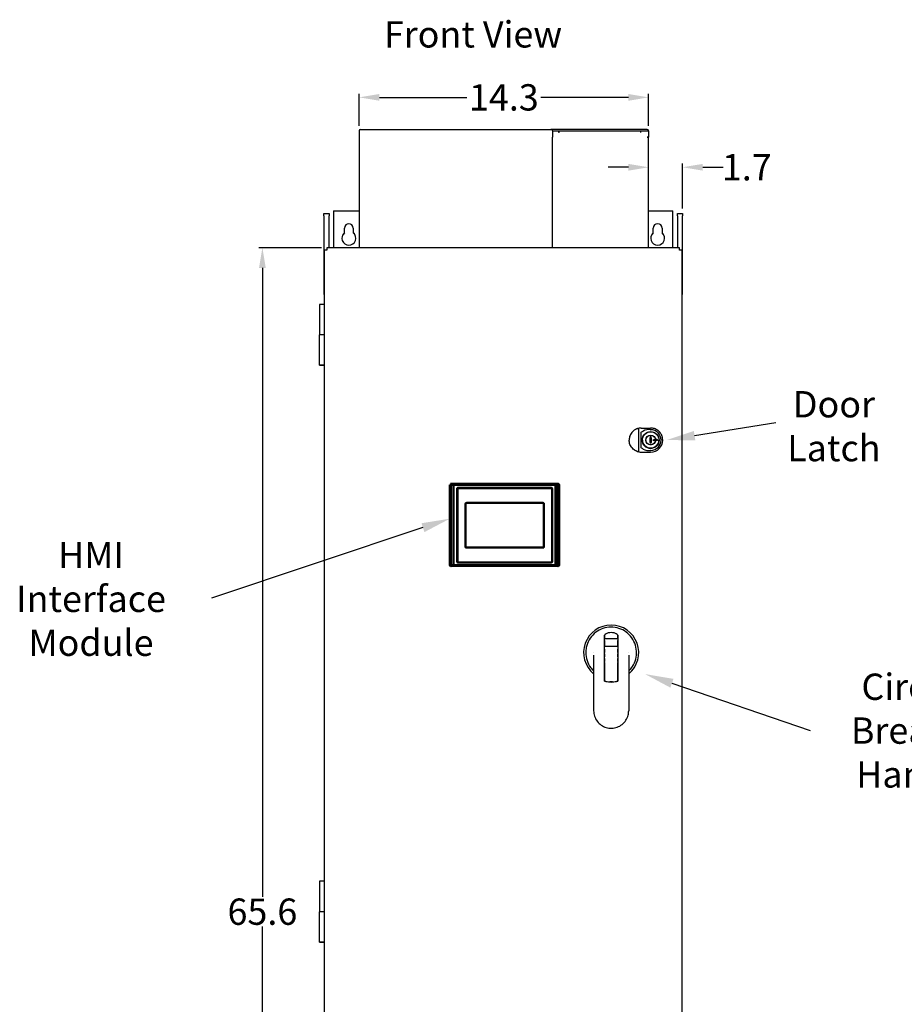
# Model space of a CAD drawing. Extents: x 0 to 161, y -3 to 99.
# Drawn here: x 1 to 45, y 46 to 95 of the extents above; entities that cross this region are included whole.
import ezdxf
from ezdxf import colors
from ezdxf.entities.mleader import LeaderData, LeaderLine
from ezdxf.math import Vec2, Vec3

# ---------------------------------------------------------------- set-up
doc = ezdxf.new("R2010")
doc.units = 0
doc.header["$LTSCALE"] = 1.3333
doc.header["$MEASUREMENT"] = 0
doc.layers.get('0').update_dxf_attribs({"linetype": 'CONTINUOUS'})
doc.layers.get('DEFPOINTS').update_dxf_attribs({"linetype": 'CONTINUOUS'})
for name, color, linetype in [('DIM', 3, 'CONTINUOUS'), ('DIMENSION', 7, 'CONTINUOUS'), ('NOTES', 7, 'CONTINUOUS')]:
    doc.layers.add(name, color=color, linetype=linetype)
doc.layers.add('Visible (ANSI)', color=7, linetype='CONTINUOUS', lineweight=50)
doc.dimstyles.new('Standard$0', dxfattribs={"dimtxt": 1.3, "dimasz": 1, "dimexe": 0.18, "dimexo": 0.25, "dimgap": 0.09, "dimtad": 0, "dimtih": 1, "dimtoh": 1, "dimdec": 4, "dimzin": 0, "dimdsep": 46, "dimtxsty": 'STANDARD', "dimcen": 0.09, "dimclrd": 7, "dimclre": 7, "dimclrt": 7, "dimadec": 0, "dimazin": 0, "dimtfac": 1, "dimtdec": 4, "dimtofl": 0, "dimtmove": 0, "dimatfit": 3, "dimfxl": 1, "dimtolj": 1, "dimtzin": 0, "dimlwd": -1, "dimlwe": -1, "dimarcsym": 0})

# ---------------------------------------------------------------- blocks, each defined once
blk = doc.blocks.new('*D5')
at = {"layer": 'DEFPOINTS', "color": 0, "transparency": 16777216}
for p in [(32.232, 90.939), (17.932, 89.28), (32.232, 89.28)]:
    blk.add_point(p, dxfattribs=at)
at = {"layer": 'DIM', "color": 7, "transparency": 16777216}
for p, q in [((17.932, 89.53), (17.932, 91.119)), ((32.232, 89.53), (32.232, 91.119)), ((18.932, 90.939), (23.258, 90.939)), ((31.232, 90.939), (26.905, 90.939))]:
    blk.add_line(p, q, dxfattribs=at)
for points in [[(18.932, 91.106), (18.932, 90.772), (17.932, 90.939)], [(31.232, 91.106), (31.232, 90.772), (32.232, 90.939)]]:
    blk.add_solid(points, dxfattribs=at)
at = {"layer": 'DIM', "color": 7, "transparency": 16777216, "insert": (25.082, 90.939), "char_height": 1.3, "attachment_point": 5}
blk.add_mtext('\\A1;14.3', dxfattribs=at)
blk = doc.blocks.new('*D6')
at = {"layer": 'DEFPOINTS', "color": 0, "transparency": 16777216}
for p in [(33.907, 87.486), (32.232, 85.33), (33.907, 85.205)]:
    blk.add_point(p, dxfattribs=at)
at = {"layer": 'DIM', "color": 7, "transparency": 16777216}
for p, q in [((32.232, 85.58), (32.232, 87.666)), ((33.907, 85.455), (33.907, 87.666)), ((31.232, 87.486), (30.232, 87.486)), ((34.907, 87.486), (35.907, 87.486))]:
    blk.add_line(p, q, dxfattribs=at)
for points in [[(31.232, 87.652), (31.232, 87.319), (32.232, 87.486)], [(34.907, 87.652), (34.907, 87.319), (33.907, 87.486)]]:
    blk.add_solid(points, dxfattribs=at)
at = {"layer": 'DIM', "color": 7, "transparency": 16777216, "insert": (37.08, 87.486), "char_height": 1.3, "attachment_point": 5}
blk.add_mtext('\\A1;1.7', dxfattribs=at)
blk = doc.blocks.new('*D24')
at = {"layer": 'DEFPOINTS', "color": 0, "transparency": 16777216}
for p in [(13.156, 83.51), (16.332, 83.51), (16.332, 17.909)]:
    blk.add_point(p, dxfattribs=at)
at = {"layer": 'DIM', "color": 7, "transparency": 16777216}
for p, q in [((16.082, 83.51), (12.976, 83.51)), ((13.156, 82.51), (13.156, 51.45)), ((13.156, 18.909), (13.156, 49.97)), ((16.082, 17.909), (12.976, 17.909))]:
    blk.add_line(p, q, dxfattribs=at)
for points in [[(12.989, 82.51), (13.323, 82.51), (13.156, 83.51)], [(12.989, 18.909), (13.323, 18.909), (13.156, 17.909)]]:
    blk.add_solid(points, dxfattribs=at)
at = {"layer": 'DIM', "color": 7, "transparency": 16777216, "insert": (13.156, 50.71), "char_height": 1.3, "attachment_point": 5}
blk.add_mtext('\\A1;65.6', dxfattribs=at)
blk = doc.blocks.new('32065')
at = {"layer": 'Visible (ANSI)'}
for p, q in [((-2.712, -1.971), (-2.712, 2.003)), ((-2.672, 2.042), (-2.673, 2.043)), ((-2.673, 2.043), (2.642, 2.043)), ((-2.659, -1.97), (-2.659, 2.001)), ((-2.659, 2.001), (-2.659, -1.97)), ((2.503, 2), (-2.534, 2)), ((-2.534, 2), (2.503, 2)), ((-2.534, -1.969), (-2.534, 2)), ((-2.534, 2), (-2.534, -1.969)), ((2.5, 2.04), (-2.532, 2.04)), ((-2.532, 2.04), (2.5, 2.04)), ((2.503, 2), (2.503, -1.969)), ((2.503, -1.969), (2.503, 2)), ((2.627, -1.97), (2.627, 2.001)), ((2.627, 2.001), (2.627, -1.97)), ((2.642, 2.043), (2.641, 2.042)), ((2.68, 2.003), (2.68, -1.971)), ((-2.357, 1.807), (-2.357, -1.791)), ((-2.357, -1.791), (-2.357, 1.807)), ((-2.357, 1.807), (-2.356, 1.807)), ((-2.356, -1.799), (-2.356, 1.818)), ((-2.356, 1.807), (-2.356, -1.791)), ((-2.341, -1.791), (-2.341, 1.791)), ((-2.341, 1.791), (-2.341, -1.791)), ((-2.339, 1.841), (2.323, 1.841)), ((2.301, 1.847), (-2.317, 1.847)), ((-2.317, 1.847), (-2.317, 1.847)), ((-2.317, 1.847), (2.301, 1.847)), ((2.301, 1.847), (-2.317, 1.847)), ((-2.301, 1.831), (2.301, 1.831)), ((2.301, 1.831), (-2.301, 1.831)), ((2.301, 1.847), (2.301, 1.847)), ((2.324, 1.84), (2.324, 1.823)), ((2.341, -1.791), (2.341, 1.807)), ((2.341, 1.807), (2.341, 1.807)), ((2.341, 1.807), (2.341, -1.791)), ((2.341, 1.791), (2.341, 1.807)), ((2.341, 1.791), (2.341, -1.791)), ((2.341, -1.791), (2.341, 1.791)), ((-1.935, 1.063), (-1.935, -1.063)), ((-1.935, -1.063), (-1.935, 1.063)), ((1.894, 1.104), (-1.894, 1.104)), ((-1.894, 1.104), (1.894, 1.104)), ((1.935, -1.063), (1.935, 1.063)), ((1.935, 1.063), (1.935, -1.063)), ((-1.894, -1.104), (1.894, -1.104)), ((1.894, -1.104), (-1.894, -1.104)), ((-2.356, -1.791), (-2.357, -1.791)), ((-2.357, -1.791), (-2.356, -1.791)), ((-2.356, -1.802), (-2.356, -1.802)), ((-2.353, -1.809), (-2.353, -1.809)), ((-2.336, -1.809), (-2.352, -1.809)), ((-2.317, -1.831), (-2.317, -1.832)), ((-2.317, -1.832), (-2.317, -1.831)), ((-2.317, -1.831), (-2.301, -1.831)), ((-2.317, -1.832), (2.301, -1.832)), ((2.301, -1.832), (-2.317, -1.832)), ((2.301, -1.831), (-2.301, -1.831)), ((-2.301, -1.831), (2.301, -1.831)), ((2.301, -1.832), (2.301, -1.831)), ((2.301, -1.831), (2.301, -1.831)), ((2.301, -1.832), (2.301, -1.832)), ((2.341, -1.791), (2.341, -1.791)), ((2.341, -1.791), (2.341, -1.791)), ((2.503, -1.969), (-2.534, -1.969)), ((-2.534, -1.969), (2.503, -1.969)), ((2.5, -2.008), (-2.532, -2.008))]:
    blk.add_line(p, q, dxfattribs=at)
for centre, radius, start, end in [((2.641, 2.003), 0.0394, 0.0174, 90.0001), ((-2.317, 1.807), 0.0402, 90, 180), ((2.301, 1.807), 0.0402, 0, 90), ((-2.317, -1.791), 0.0402, 180, 270), ((-2.317, -1.791), 0.0402, 180, 270), ((-2.317, -1.791), 0.0395, 180, 270), ((2.301, -1.791), 0.0402, 270, 0), ((2.301, -1.791), 0.0402, 270, 0), ((2.301, -1.791), 0.0395, 270, 0), ((-2.672, -1.971), 0.0394, 180.0177, 270.0001), ((2.641, -1.971), 0.0394, 270.0174, 359.9998)]:
    blk.add_arc(centre, radius, start, end, dxfattribs=at)
for centre, major_axis, ratio, start_param, end_param in [((-2.534, 2.042), (-0.138, 0), 0.017452, 0.017432, 0.794659), ((2.503, 2.042), (0.138, 0), 0.017452, 5.488837, 6.265751), ((2.503, 2.042), (0.138, 0), 0.017434, 5.488897, 6.265749), ((2.503, 2.003), (0.177, 0), 0.013532, 5.489108, 6.265744), ((-2.534, -1.971), (-0.177, 0), 0.013549, 5.48911, 6.265745), ((-2.534, -2.011), (-0.138, 0), 0.017432, 5.488698, 6.265749), ((2.503, -2.011), (0.138, 0), 0.01743, 0.017434, 0.794585), ((2.503, -1.971), (0.177, 0), 0.013526, 0.017439, 0.79408)]:
    blk.add_ellipse(centre, major_axis=major_axis, ratio=ratio, start_param=start_param, end_param=end_param, dxfattribs=at)
for points, knots in [([(-2.712, 2.003), (-2.711, 2.003), (-2.709, 2.002), (-2.706, 2.002), (-2.701, 2.002), (-2.694, 2.002), (-2.685, 2.002), (-2.678, 2.001), (-2.669, 2.001), (-2.659, 2.001)], [0.0000008, 0.0000008, 0.0000008, 0.0000008, 0.3132421, 0.3132421, 0.3132421, 0.6867659, 0.6867659, 0.6867659, 0.999993, 0.999993, 0.999993, 0.999993]), ([(-2.659, 2.001), (-2.658, 2.011), (-2.655, 2.022), (-2.65, 2.029), (-2.645, 2.036), (-2.638, 2.04), (-2.631, 2.041)], [-1, -1, -1, -1, -0.499459, -0.499459, -0.499459, 0, 0, 0, 0]), ([(-2.534, 2), (-2.541, 2), (-2.547, 2), (-2.553, 2), (-2.564, 2), (-2.574, 2.001), (-2.585, 2.001), (-2.595, 2.001), (-2.604, 2.001), (-2.614, 2.001), (-2.622, 2.001), (-2.63, 2.001), (-2.638, 2.001), (-2.645, 2.001), (-2.652, 2.001), (-2.659, 2.001)], [-1, -1, -1, -1, -0.864624, -0.864624, -0.864624, -0.628074, -0.628074, -0.628074, -0.401672, -0.401672, -0.401672, -0.197359, -0.197359, -0.197359, 0, 0, 0, 0]), ([(-2.631, 2.041), (-2.631, 2.041), (-2.631, 2.041), (-2.631, 2.041), (-2.626, 2.04), (-2.62, 2.04), (-2.615, 2.04), (-2.609, 2.04), (-2.603, 2.04), (-2.596, 2.04), (-2.588, 2.04), (-2.581, 2.04), (-2.573, 2.04), (-2.564, 2.04), (-2.555, 2.04), (-2.546, 2.04), (-2.541, 2.04), (-2.537, 2.04), (-2.532, 2.04)], [0, 0, 0, 0, 0.004794, 0.004794, 0.004794, 0.191921, 0.191921, 0.191921, 0.391734, 0.391734, 0.391734, 0.621461, 0.621461, 0.621461, 0.872206, 0.872206, 0.872206, 1, 1, 1, 1]), ([(-2.534, 2), (-2.534, 2.003), (-2.534, 2.005), (-2.534, 2.008), (-2.534, 2.013), (-2.534, 2.018), (-2.534, 2.022), (-2.534, 2.024), (-2.534, 2.026), (-2.534, 2.028), (-2.534, 2.03), (-2.533, 2.032), (-2.533, 2.033), (-2.533, 2.036), (-2.533, 2.038), (-2.532, 2.039), (-2.532, 2.039), (-2.532, 2.04), (-2.532, 2.04)], [0, 0, 0, 0, 0.118496, 0.118496, 0.118496, 0.372567, 0.372567, 0.372567, 0.499495, 0.499495, 0.499495, 0.626819, 0.626819, 0.626819, 0.881255, 0.881255, 0.881255, 1, 1, 1, 1]), ([(-2.532, 2.04), (-2.533, 2.04), (-2.533, 2.035), (-2.534, 2.028), (-2.534, 2.021), (-2.534, 2.011), (-2.534, 2)], [-1, -1, -1, -1, -0.49949, -0.49949, -0.49949, 0, 0, 0, 0]), ([(2.5, 2.04), (2.503, 2.04), (2.506, 2.04), (2.509, 2.04), (2.515, 2.04), (2.52, 2.04), (2.526, 2.04), (2.532, 2.04), (2.537, 2.04), (2.542, 2.04), (2.546, 2.04), (2.551, 2.04), (2.555, 2.04), (2.559, 2.04), (2.563, 2.04), (2.567, 2.04), (2.57, 2.04), (2.574, 2.04), (2.577, 2.04), (2.58, 2.04), (2.583, 2.04), (2.585, 2.04), (2.588, 2.04), (2.59, 2.04), (2.593, 2.04), (2.595, 2.04), (2.597, 2.041), (2.599, 2.041), (2.599, 2.041), (2.599, 2.041), (2.599, 2.041)], [0, 0, 0, 0, 0.076665, 0.076665, 0.076665, 0.239595, 0.239595, 0.239595, 0.384799, 0.384799, 0.384799, 0.515114, 0.515114, 0.515114, 0.632238, 0.632238, 0.632238, 0.737252, 0.737252, 0.737252, 0.831552, 0.831552, 0.831552, 0.915871, 0.915871, 0.915871, 0.994829, 0.994829, 0.994829, 1, 1, 1, 1]), ([(2.503, 2), (2.503, 2.011), (2.503, 2.021), (2.502, 2.028), (2.502, 2.035), (2.501, 2.04), (2.5, 2.04)], [-1, -1, -1, -1, -0.500888, -0.500888, -0.500888, 0, 0, 0, 0]), ([(2.5, 2.04), (2.501, 2.04), (2.501, 2.039), (2.501, 2.039), (2.501, 2.038), (2.501, 2.038), (2.501, 2.037), (2.502, 2.036), (2.502, 2.034), (2.502, 2.033), (2.502, 2.032), (2.502, 2.03), (2.502, 2.028), (2.502, 2.026), (2.502, 2.024), (2.502, 2.022), (2.503, 2.018), (2.503, 2.013), (2.503, 2.008), (2.503, 2.005), (2.503, 2.003), (2.503, 2)], [0, 0, 0, 0, 0.118747, 0.118747, 0.118747, 0.250716, 0.250716, 0.250716, 0.373178, 0.373178, 0.373178, 0.500889, 0.500889, 0.500889, 0.627425, 0.627425, 0.627425, 0.8815, 0.8815, 0.8815, 1, 1, 1, 1]), ([(2.627, 2.001), (2.624, 2.001), (2.622, 2.001), (2.619, 2.001), (2.616, 2.001), (2.612, 2.001), (2.609, 2.001), (2.605, 2.001), (2.602, 2.001), (2.598, 2.001), (2.594, 2.001), (2.589, 2.001), (2.585, 2.001), (2.58, 2.001), (2.575, 2.001), (2.57, 2.001), (2.565, 2.001), (2.559, 2.001), (2.554, 2.001), (2.548, 2.001), (2.542, 2.001), (2.536, 2), (2.529, 2), (2.522, 2), (2.515, 2), (2.511, 2), (2.507, 2), (2.503, 2)], [-1, -1, -1, -1, -0.915989, -0.915989, -0.915989, -0.827394, -0.827394, -0.827394, -0.72971, -0.72971, -0.72971, -0.622701, -0.622701, -0.622701, -0.505588, -0.505588, -0.505588, -0.378096, -0.378096, -0.378096, -0.239549, -0.239549, -0.239549, -0.088506, -0.088506, -0.088506, 0, 0, 0, 0]), ([(2.627, 2.001), (2.627, 2.011), (2.624, 2.022), (2.619, 2.029), (2.613, 2.036), (2.606, 2.04), (2.599, 2.041)], [0, 0, 0, 0, 0.501046, 0.501046, 0.501046, 1, 1, 1, 1]), ([(2.599, 2.041), (2.606, 2.04), (2.613, 2.036), (2.619, 2.029), (2.624, 2.022), (2.627, 2.011), (2.627, 2.001)], [-1, -1, -1, -1, -0.501049, -0.501049, -0.501049, 0, 0, 0, 0]), ([(2.627, 2.001), (2.637, 2.001), (2.646, 2.001), (2.654, 2.002), (2.662, 2.002), (2.669, 2.002), (2.673, 2.002), (2.674, 2.002), (2.674, 2.002), (2.674, 2.002), (2.678, 2.002), (2.68, 2.003), (2.68, 2.003)], [-0.999993, -0.999993, -0.999993, -0.999993, -0.686766, -0.686766, -0.686766, -0.3335092, -0.3335092, -0.3335092, -0.3132423, -0.3132423, -0.3132423, -0.0000002, -0.0000002, -0.0000002, -0.0000002]), ([(-2.341, 1.791), (-2.341, 1.802), (-2.336, 1.812), (-2.329, 1.819), (-2.325, 1.823), (-2.321, 1.826), (-2.316, 1.828), (-2.311, 1.83), (-2.306, 1.831), (-2.301, 1.831)], [-1, -1, -1, -1, -0.50026, -0.50026, -0.50026, -0.250551, -0.250551, -0.250551, 0, 0, 0, 0]), ([(2.301, 1.831), (2.311, 1.831), (2.322, 1.826), (2.329, 1.819), (2.336, 1.812), (2.341, 1.802), (2.341, 1.791)], [-1, -1, -1, -1, -0.500195, -0.500195, -0.500195, 0, 0, 0, 0]), ([(-1.894, 1.104), (-1.903, 1.104), (-1.911, 1.101), (-1.918, 1.096), (-1.922, 1.094), (-1.925, 1.091), (-1.927, 1.087), (-1.932, 1.08), (-1.935, 1.072), (-1.935, 1.063)], [-1, -1, -1, -1, -0.599688, -0.599688, -0.599688, -0.400775, -0.400775, -0.400775, 0, 0, 0, 0]), ([(-1.935, 1.063), (-1.935, 1.074), (-1.926, 1.096), (-1.904, 1.104), (-1.894, 1.104)], [0, 0, 0, 0, 0.499637, 1, 1, 1, 1]), ([(1.935, 1.063), (1.935, 1.072), (1.932, 1.08), (1.927, 1.087), (1.925, 1.091), (1.922, 1.094), (1.918, 1.096), (1.911, 1.101), (1.903, 1.104), (1.894, 1.104)], [-1, -1, -1, -1, -0.599688, -0.599688, -0.599688, -0.400775, -0.400775, -0.400775, 0, 0, 0, 0]), ([(-1.935, -1.063), (-1.935, -1.072), (-1.932, -1.08), (-1.927, -1.087), (-1.925, -1.091), (-1.922, -1.094), (-1.918, -1.096), (-1.911, -1.101), (-1.903, -1.104), (-1.894, -1.104)], [-1, -1, -1, -1, -0.599688, -0.599688, -0.599688, -0.400775, -0.400775, -0.400775, 0, 0, 0, 0]), ([(-1.894, -1.104), (-1.904, -1.104), (-1.926, -1.096), (-1.935, -1.074), (-1.935, -1.063)], [0, 0, 0, 0, 0.499637, 1, 1, 1, 1]), ([(1.894, -1.104), (1.903, -1.104), (1.911, -1.101), (1.918, -1.096), (1.922, -1.094), (1.925, -1.091), (1.927, -1.087), (1.932, -1.08), (1.935, -1.072), (1.935, -1.063)], [-1, -1, -1, -1, -0.599688, -0.599688, -0.599688, -0.400775, -0.400775, -0.400775, 0, 0, 0, 0]), ([(1.935, -1.063), (1.935, -1.074), (1.926, -1.096), (1.904, -1.104), (1.894, -1.104)], [0, 0, 0, 0, 0.499637, 1, 1, 1, 1]), ([(-2.301, -1.831), (-2.311, -1.831), (-2.322, -1.826), (-2.329, -1.819), (-2.333, -1.816), (-2.335, -1.811), (-2.337, -1.806), (-2.339, -1.802), (-2.341, -1.796), (-2.341, -1.791)], [-1, -1, -1, -1, -0.500227, -0.500227, -0.500227, -0.250535, -0.250535, -0.250535, 0, 0, 0, 0]), ([(2.341, -1.791), (2.341, -1.802), (2.336, -1.812), (2.329, -1.819), (2.322, -1.826), (2.311, -1.831), (2.301, -1.831)], [-1, -1, -1, -1, -0.500227, -0.500227, -0.500227, 0, 0, 0, 0]), ([(-2.659, -1.97), (-2.669, -1.97), (-2.678, -1.97), (-2.685, -1.97), (-2.686, -1.97), (-2.686, -1.97), (-2.687, -1.97), (-2.695, -1.97), (-2.701, -1.971), (-2.706, -1.971), (-2.709, -1.971), (-2.711, -1.971), (-2.712, -1.971)], [-0.9999931, -0.9999931, -0.9999931, -0.9999931, -0.686766, -0.686766, -0.686766, -0.6668882, -0.6668882, -0.6668882, -0.3132423, -0.3132423, -0.3132423, -0.0000002, -0.0000002, -0.0000002, -0.0000002]), ([(-2.534, -1.969), (-2.551, -1.969), (-2.568, -1.969), (-2.585, -1.969), (-2.612, -1.969), (-2.638, -1.969), (-2.659, -1.97)], [0, 0, 0, 0, 0.373523, 0.373523, 0.373523, 1, 1, 1, 1]), ([(-2.659, -1.97), (-2.655, -1.97), (-2.651, -1.97), (-2.648, -1.97), (-2.644, -1.97), (-2.639, -1.969), (-2.635, -1.969), (-2.63, -1.969), (-2.625, -1.969), (-2.62, -1.969), (-2.614, -1.969), (-2.608, -1.969), (-2.602, -1.969), (-2.595, -1.969), (-2.588, -1.969), (-2.581, -1.969), (-2.573, -1.969), (-2.565, -1.969), (-2.558, -1.969), (-2.55, -1.969), (-2.542, -1.969), (-2.534, -1.969)], [-1, -1, -1, -1, -0.892636, -0.892636, -0.892636, -0.775884, -0.775884, -0.775884, -0.647116, -0.647116, -0.647116, -0.504032, -0.504032, -0.504032, -0.345026, -0.345026, -0.345026, -0.169342, -0.169342, -0.169342, 0, 0, 0, 0]), ([(-2.659, -1.97), (-2.658, -1.98), (-2.655, -1.99), (-2.65, -1.997), (-2.645, -2.005), (-2.638, -2.009), (-2.631, -2.009)], [0, 0, 0, 0, 0.500143, 0.500143, 0.500143, 1, 1, 1, 1]), ([(-2.631, -2.009), (-2.638, -2.009), (-2.645, -2.005), (-2.65, -1.997), (-2.655, -1.99), (-2.658, -1.98), (-2.659, -1.97)], [-1, -1, -1, -1, -0.500142, -0.500142, -0.500142, 0, 0, 0, 0]), ([(-2.532, -2.008), (-2.538, -2.008), (-2.544, -2.008), (-2.55, -2.008), (-2.556, -2.008), (-2.563, -2.008), (-2.57, -2.008), (-2.575, -2.008), (-2.581, -2.008), (-2.587, -2.009), (-2.591, -2.009), (-2.596, -2.009), (-2.601, -2.009), (-2.605, -2.009), (-2.609, -2.009), (-2.613, -2.009), (-2.616, -2.009), (-2.619, -2.009), (-2.622, -2.009), (-2.625, -2.009), (-2.628, -2.009), (-2.631, -2.009), (-2.631, -2.009), (-2.631, -2.009), (-2.631, -2.009)], [-1, -1, -1, -1, -0.835576, -0.835576, -0.835576, -0.649647, -0.649647, -0.649647, -0.486662, -0.486662, -0.486662, -0.343898, -0.343898, -0.343898, -0.218304, -0.218304, -0.218304, -0.1066, -0.1066, -0.1066, -0.00556, -0.00556, -0.00556, 0, 0, 0, 0]), ([(-2.534, -1.969), (-2.534, -1.979), (-2.534, -1.989), (-2.534, -1.996), (-2.533, -2.004), (-2.533, -2.008), (-2.532, -2.008)], [-1, -1, -1, -1, -0.50092, -0.50092, -0.50092, 0, 0, 0, 0]), ([(-2.532, -2.008), (-2.532, -2.008), (-2.532, -2.008), (-2.532, -2.008), (-2.533, -2.007), (-2.533, -2.006), (-2.533, -2.005), (-2.533, -2.004), (-2.533, -2.003), (-2.533, -2.001), (-2.533, -2), (-2.534, -1.998), (-2.534, -1.996), (-2.534, -1.995), (-2.534, -1.993), (-2.534, -1.99), (-2.534, -1.986), (-2.534, -1.981), (-2.534, -1.976), (-2.534, -1.974), (-2.534, -1.971), (-2.534, -1.969)], [0, 0, 0, 0, 0.118746, 0.118746, 0.118746, 0.25073, 0.25073, 0.25073, 0.373177, 0.373177, 0.373177, 0.500921, 0.500921, 0.500921, 0.627424, 0.627424, 0.627424, 0.881499, 0.881499, 0.881499, 1, 1, 1, 1]), ([(2.503, -1.969), (2.503, -1.971), (2.503, -1.974), (2.503, -1.976), (2.503, -1.981), (2.503, -1.986), (2.502, -1.99), (2.502, -1.993), (2.502, -1.995), (2.502, -1.997), (2.502, -1.998), (2.502, -2), (2.502, -2.001), (2.502, -2.004), (2.501, -2.006), (2.501, -2.008), (2.501, -2.008), (2.501, -2.008), (2.5, -2.008)], [0, 0, 0, 0, 0.118497, 0.118497, 0.118497, 0.372568, 0.372568, 0.372568, 0.499512, 0.499512, 0.499512, 0.626816, 0.626816, 0.626816, 0.88125, 0.88125, 0.88125, 1, 1, 1, 1]), ([(2.5, -2.008), (2.501, -2.008), (2.502, -2.004), (2.502, -1.997), (2.503, -1.989), (2.503, -1.979), (2.503, -1.969)], [-1, -1, -1, -1, -0.499513, -0.499513, -0.499513, 0, 0, 0, 0]), ([(2.599, -2.009), (2.599, -2.009), (2.599, -2.009), (2.599, -2.009), (2.594, -2.009), (2.588, -2.009), (2.582, -2.009), (2.576, -2.009), (2.569, -2.009), (2.562, -2.009), (2.553, -2.009), (2.545, -2.008), (2.536, -2.008), (2.525, -2.008), (2.515, -2.008), (2.505, -2.008), (2.503, -2.008), (2.502, -2.008), (2.5, -2.008)], [-1, -1, -1, -1, -0.995194, -0.995194, -0.995194, -0.795522, -0.795522, -0.795522, -0.579235, -0.579235, -0.579235, -0.327396, -0.327396, -0.327396, -0.038503, -0.038503, -0.038503, 0, 0, 0, 0]), ([(2.503, -1.969), (2.505, -1.969), (2.508, -1.969), (2.51, -1.969), (2.523, -1.969), (2.535, -1.969), (2.547, -1.969), (2.557, -1.969), (2.568, -1.969), (2.578, -1.969), (2.588, -1.969), (2.597, -1.969), (2.605, -1.969), (2.613, -1.97), (2.62, -1.97), (2.627, -1.97)], [-1, -1, -1, -1, -0.946214, -0.946214, -0.946214, -0.677229, -0.677229, -0.677229, -0.430791, -0.430791, -0.430791, -0.210393, -0.210393, -0.210393, 0, 0, 0, 0]), ([(2.627, -1.97), (2.617, -1.97), (2.607, -1.969), (2.595, -1.969), (2.582, -1.969), (2.568, -1.969), (2.553, -1.969), (2.537, -1.969), (2.52, -1.969), (2.503, -1.969)], [0, 0, 0, 0, 0.2956328, 0.2956328, 0.2956328, 0.6260341, 0.6260341, 0.6260341, 0.9999991, 0.9999991, 0.9999991, 0.9999991]), ([(2.627, -1.97), (2.627, -1.98), (2.624, -1.99), (2.619, -1.997), (2.613, -2.005), (2.606, -2.009), (2.599, -2.009)], [-1, -1, -1, -1, -0.499457, -0.499457, -0.499457, 0, 0, 0, 0]), ([(2.599, -2.009), (2.606, -2.009), (2.613, -2.005), (2.619, -1.997), (2.624, -1.99), (2.627, -1.98), (2.627, -1.97)], [0, 0, 0, 0, 0.499461, 0.499461, 0.499461, 1, 1, 1, 1]), ([(2.68, -1.971), (2.68, -1.971), (2.678, -1.971), (2.674, -1.971), (2.67, -1.971), (2.663, -1.97), (2.654, -1.97), (2.646, -1.97), (2.637, -1.97), (2.627, -1.97)], [0.0000008, 0.0000008, 0.0000008, 0.0000008, 0.3132422, 0.3132422, 0.3132422, 0.6867659, 0.6867659, 0.6867659, 0.999993, 0.999993, 0.999993, 0.999993])]:
    blk.add_open_spline(points, degree=3, knots=knots, dxfattribs=at)
for points in [[(-2.659, 2.001), (-2.626, 2.001), (-2.579, 2), (-2.534, 2)], [(-2.532, 2.04), (-2.568, 2.04), (-2.605, 2.04), (-2.631, 2.041)], [(2.599, 2.041), (2.574, 2.04), (2.536, 2.04), (2.5, 2.04)], [(2.503, 2), (2.548, 2), (2.594, 2.001), (2.627, 2.001)]]:
    blk.add_open_spline(points, degree=3, dxfattribs=at)

msp = doc.modelspace()

# ---------------------------------------------------------------- linework, layer by layer
for p, q in [((17.932, 89.284), (17.932, 89.246)), ((17.932, 89.246), (17.932, 88.979)), ((18.007, 89.359), (27.407, 89.359)), ((32.157, 89.357), (27.422, 89.357)), ((27.482, 89.284), (27.482, 89.246)), ((27.482, 89.246), (27.482, 88.979)), ((27.519, 89.282), (32.232, 89.282)), ((27.519, 89.282), (27.804, 89.282)), ((27.804, 89.207), (27.804, 89.282)), ((27.807, 89.207), (27.804, 89.207)), ((27.807, 89.207), (27.807, 89.282)), ((27.807, 89.282), (31.832, 89.282)), ((31.832, 89.282), (31.832, 89.207)), ((31.835, 89.207), (31.832, 89.207)), ((31.835, 89.282), (32.232, 89.282)), ((31.835, 89.282), (31.835, 89.207)), ((32.232, 89.282), (32.232, 88.98)), ((17.932, 88.979), (17.932, 83.51)), ((27.482, 83.51), (27.482, 88.979)), ((32.232, 88.98), (32.157, 88.98)), ((32.157, 88.977), (32.157, 88.98)), ((32.157, 88.98), (32.232, 88.98)), ((32.232, 88.98), (32.232, 88.98)), ((32.232, 83.51), (32.232, 88.977)), ((16.197, 85.083), (16.197, 85.208)), ((16.197, 85.208), (16.447, 85.208)), ((16.447, 85.208), (16.447, 85.083)), ((16.672, 85.33), (16.672, 83.51)), ((16.672, 85.33), (17.932, 85.33)), ((32.232, 85.33), (33.432, 85.33)), ((33.432, 83.51), (33.432, 85.33)), ((33.657, 85.083), (33.657, 85.208)), ((33.657, 85.208), (33.907, 85.208)), ((33.907, 85.208), (33.907, 85.083)), ((16.197, 85.083), (16.197, 81.208)), ((16.447, 83.51), (16.447, 85.083)), ((33.657, 85.083), (33.657, 83.51)), ((33.907, 81.208), (33.907, 85.083)), ((17.208, 84.246), (17.208, 84.48)), ((17.208, 84.246), (17.208, 84.246)), ((17.646, 84.48), (17.646, 84.246)), ((17.646, 84.246), (17.646, 84.246)), ((32.458, 84.246), (32.458, 84.48)), ((32.458, 84.246), (32.458, 84.246)), ((32.896, 84.48), (32.896, 84.246)), ((32.896, 84.246), (32.896, 84.246)), ((16.212, 83.39), (16.212, 18.03)), ((16.332, 83.39), (16.212, 83.39)), ((33.762, 83.51), (16.332, 83.51)), ((16.332, 83.51), (16.332, 83.39)), ((33.762, 83.39), (33.762, 83.51)), ((33.882, 83.39), (33.762, 83.39)), ((33.882, 18.03), (33.882, 83.39)), ((16.197, 81.208), (16.212, 81.208)), ((16.197, 81.208), (16.197, 81.207)), ((16.197, 81.207), (16.212, 81.207)), ((33.882, 81.208), (33.907, 81.208)), ((33.882, 81.207), (33.907, 81.207)), ((33.907, 81.207), (33.907, 81.208)), ((15.977, 80.709), (15.977, 79.209)), ((15.977, 77.709), (15.977, 79.209)), ((31.726, 74.549), (31.726, 73.471)), ((31.955, 74.604), (32.318, 74.604)), ((31.27, 74.01), (31.27, 74.01)), ((31.87, 73.623), (31.87, 74.397)), ((31.926, 74.01), (31.926, 74.01)), ((32.302, 73.896), (32.302, 74.124)), ((32.305, 74.137), (32.358, 74.137)), ((32.362, 74.124), (32.362, 73.896)), ((32.738, 74.01), (32.738, 74.01)), ((32.926, 74.01), (32.926, 74.01)), ((32.305, 73.882), (32.358, 73.882)), ((31.864, 73.416), (32.332, 73.416)), ((30.046, 63.922), (30.046, 64.236)), ((30.046, 64.236), (30.046, 64.223)), ((30.048, 64.35), (30.048, 64.202)), ((30.716, 64.202), (30.716, 64.351)), ((30.048, 63.922), (30.046, 63.922)), ((30.048, 64.202), (30.716, 64.202)), ((30.048, 64.111), (30.048, 64.202)), ((30.048, 64.111), (30.048, 63.833)), ((30.048, 63.714), (30.048, 63.833)), ((30.048, 63.833), (30.716, 63.833)), ((30.716, 64.202), (30.716, 64.111)), ((30.716, 63.833), (30.716, 64.111)), ((30.718, 63.922), (30.716, 63.922)), ((30.716, 63.833), (30.716, 63.714)), ((30.718, 64.054), (30.718, 64.054)), ((29.516, 63.374), (29.516, 60.633)), ((30.046, 62.1), (30.046, 63.51)), ((30.048, 63.676), (30.048, 63.714)), ((30.048, 63.676), (30.048, 63.521)), ((30.048, 63.485), (30.048, 63.521)), ((30.048, 63.448), (30.048, 63.485)), ((30.048, 63.448), (30.048, 63.293)), ((30.048, 63.256), (30.048, 63.293)), ((30.048, 63.22), (30.048, 63.256)), ((30.716, 63.714), (30.716, 63.676)), ((30.716, 63.521), (30.716, 63.676)), ((30.716, 63.521), (30.716, 63.485)), ((30.716, 63.485), (30.716, 63.448)), ((30.716, 63.293), (30.716, 63.448)), ((30.716, 63.293), (30.716, 63.256)), ((30.716, 63.256), (30.716, 63.22)), ((30.718, 63.51), (30.718, 62.1)), ((31.247, 63.374), (31.247, 60.632)), ((30.048, 63.22), (30.048, 63.065)), ((30.048, 63.028), (30.048, 63.065)), ((30.048, 63.028), (30.048, 62.102)), ((30.716, 63.065), (30.716, 63.22)), ((30.716, 63.065), (30.716, 63.028)), ((30.716, 62.102), (30.716, 63.028)), ((30.048, 62.101), (30.048, 62.102)), ((30.445, 62.06), (30.319, 62.06)), ((30.319, 62.06), (30.319, 62.06)), ((30.419, 62.057), (30.419, 62.06)), ((30.419, 62.06), (30.445, 62.06)), ((30.445, 62.06), (30.445, 62.06)), ((30.594, 62.076), (30.594, 62.073)), ((30.716, 62.102), (30.716, 62.101)), ((15.977, 52.209), (15.977, 50.709)), ((15.977, 49.209), (15.977, 50.709))]:
    msp.add_line(p, q)
for centre, radius in [((32.332, 74.01), 0.418), ((32.332, 74.01), 0.406), ((32.332, 74.01), 0.236), ((32.497, 74.01), 0.0327), ((32.622, 74.01), 0.035)]:
    msp.add_circle(centre, radius)
for centre, radius, start, end in [((18.007, 89.284), 0.075, 90, 180), ((27.407, 89.284), 0.075, 0, 90), ((32.157, 89.282), 0.075, 0, 90), ((17.427, 84.48), 0.219, 0, 180), ((17.427, 84.48), 0.219, 0, 180), ((32.677, 84.48), 0.219, 0, 180), ((32.677, 84.48), 0.219, 0, 180), ((17.427, 83.98), 0.344, 129.5408, 179.9979), ((17.427, 83.98), 0.344, 129.5408, 50.4592), ((17.427, 83.98), 0.344, 0.0021, 50.4592), ((32.677, 83.98), 0.344, 129.5408, 179.9979), ((32.677, 83.98), 0.344, 129.5408, 50.4592), ((32.677, 83.98), 0.344, 0.0021, 50.4592), ((32.332, 74.01), 0.512, 270.5146, 89.4854), ((32.332, 74.01), 0.406, 180, 0), ((32.332, 74.01), 0.594, 270, 0), ((32.622, 74.01), 0.035, 0.0048, 179.9952), ((31.768, 73.454), 0.03, 255.7072, 260.1998), ((31.768, 73.454), 0.03, 257.7392, 257.7415), ((31.768, 73.454), 0.03, 259.4445, 260.1998), ((31.864, 74.01), 0.594, 260.1998, 270), ((30.382, 63.51), 1.36, 309.5325, 230.4675), ((30.382, 63.51), 0.8, 114.8397, 114.841), ((30.382, 63.373), 1.315, 255.2861, 267.2575), ((30.382, 63.371), 1.315, 258.4822, 281.5177), ((30.382, 63.373), 1.315, 272.7425, 284.7139)]:
    msp.add_arc(centre, radius, start, end)
for centre, major_axis, ratio, start_param, end_param in [((27.519, 89.282), (-0.0375, 0), 0.000237, 0.000002, 1.570796), ((32.157, 88.977), (0.075, 0), 0.000237, 0.000004, 1.570798), ((16.192, 80.709), (-0.215, 0), 0.000237, 4.619231, 6.283185), ((16.192, 79.209), (-0.215, 0), 0.000237, 4.619231, 6.283185), ((16.192, 79.209), (-0.215, 0), 0.000237, 4.619231, 6.283185), ((16.192, 77.709), (-0.215, 0), 0.000237, 4.619231, 7.94714), ((33.746, 67.945), (-2.059, 6.632), 0.29242, 6.282064, 6.284554), ((31.864, 74.574), (0, 0.03), 0.525005, 0, 0.000278), ((32.076, 74.604), (0.405, 0), 0.000237, 4.159655, 4.408382), ((32.238, 74.01), (-0.528, 0.001), 0.984024, 4.544131, 5.258773), ((32.336, 74.604), (0.06, 0), 0.000237, 4.40835, 4.635715), ((32.336, 74.596), (-0.0661, 0.0005), 0.110787, 4.712389, 4.785626), ((32.336, 74.534), (0.0268, -0.0002), 0.453711, 4.540124, 4.712263), ((33.233, 78.812), (-1.532, -5.374), 0.325702, 6.258985, 6.307147), ((32.238, 74.01), (-0.528, 0.001), 0.984024, 1.029022, 1.743664), ((30.382, 64.056), (-0.336, 0), 0.316003, 6.174495, 6.283185), ((30.382, 64.056), (0.336, 0), 0.316003, 0, 0.113299), ((30.382, 63.373), (1.315, 0), 0.999864, 4.760254, 4.874559), ((16.192, 52.209), (-0.215, 0), 0.000237, 4.619231, 6.283185), ((16.192, 50.709), (-0.215, 0), 0.000237, 4.619231, 6.283185), ((16.192, 50.709), (-0.215, 0), 0.000237, 4.619236, 6.283194), ((16.192, 49.209), (-0.215, 0), 0.000237, 4.619231, 7.94714)]:
    msp.add_ellipse(centre, major_axis=major_axis, ratio=ratio, start_param=start_param, end_param=end_param)
for points, knots in [([(31.522, 74.496), (31.491, 74.474), (31.462, 74.449), (31.409, 74.394), (31.386, 74.365), (31.345, 74.301), (31.327, 74.267), (31.299, 74.197), (31.288, 74.16), (31.273, 74.086), (31.27, 74.048), (31.27, 74.01)], [5.3251705, 5.3251705, 5.3251705, 5.3251705, 5.5167734, 5.5167734, 5.7083764, 5.7083764, 5.8999794, 5.8999794, 6.0915823, 6.0915823, 6.2831853, 6.2831853, 6.2831853, 6.2831853]), ([(31.685, 74.576), (31.676, 74.573), (31.655, 74.566), (31.613, 74.549), (31.567, 74.526), (31.537, 74.506), (31.522, 74.496)], [2, 2, 2, 2, 2.935114, 3.867664, 4.797328, 5.731146, 5.731146, 5.731146, 5.731146]), ([(31.864, 74.604), (31.824, 74.604), (31.789, 74.6), (31.73, 74.589), (31.706, 74.583), (31.69, 74.578)], [2, 2, 2, 2, 4.377254, 4.377254, 6.772204, 6.772204, 6.772204, 6.772204]), ([(31.69, 74.578), (31.695, 74.579), (31.706, 74.579), (31.721, 74.567), (31.725, 74.556), (31.726, 74.549)], [0, 0, 0, 0, 0.00050883, 0.000881925, 0.001390266, 0.001390266, 0.001390266, 0.001390266]), ([(31.726, 74.549), (31.726, 74.549), (31.726, 74.549), (31.726, 74.549), (31.726, 74.549), (31.726, 74.549)], [-0.00129531, -0.00129531, -0.00129531, -0.00129531, -0.000687364, -0.000687364, -0.000076787, -0.000076787, -0.000076787, -0.000076787]), ([(31.87, 74.397), (31.876, 74.4), (31.882, 74.404), (31.911, 74.422), (31.937, 74.438), (31.964, 74.455)], [-2.0733405, -2.0733405, -2.0733405, -2.0733405, -2.0150094, -2.0150094, -1.7801638, -1.7801638, -1.7801638, -1.7801638]), ([(32.926, 74.01), (32.926, 74.072), (32.916, 74.133), (32.878, 74.251), (32.85, 74.307), (32.777, 74.407), (32.733, 74.452), (32.633, 74.525), (32.578, 74.554), (32.46, 74.593), (32.398, 74.603), (32.337, 74.604)], [3.141593, 3.141593, 3.141593, 3.141593, 3.454122, 3.454122, 3.766652, 3.766652, 4.079182, 4.079182, 4.391711, 4.391711, 4.704241, 4.704241, 4.704241, 4.704241]), ([(31.515, 73.529), (31.485, 73.551), (31.457, 73.576), (31.405, 73.63), (31.382, 73.66), (31.342, 73.723), (31.325, 73.756), (31.298, 73.826), (31.287, 73.862), (31.273, 73.935), (31.27, 73.972), (31.27, 74.01)], [5.3396279, 5.3396279, 5.3396279, 5.3396279, 5.5283394, 5.5283394, 5.7170509, 5.7170509, 5.9057623, 5.9057623, 6.0944738, 6.0944738, 6.2831853, 6.2831853, 6.2831853, 6.2831853]), ([(32.563, 74.01), (32.563, 74.034), (32.559, 74.059), (32.543, 74.106), (32.532, 74.128), (32.502, 74.167), (32.484, 74.185), (32.444, 74.213), (32.421, 74.224), (32.374, 74.238), (32.35, 74.241), (32.3, 74.24), (32.276, 74.235), (32.23, 74.218), (32.208, 74.206), (32.169, 74.175), (32.152, 74.157), (32.125, 74.116), (32.115, 74.093), (32.102, 74.046), (32.1, 74.021), (32.103, 73.972), (32.108, 73.947), (32.126, 73.902), (32.139, 73.88), (32.171, 73.842), (32.19, 73.826), (32.232, 73.8), (32.255, 73.791), (32.302, 73.779), (32.327, 73.778), (32.376, 73.782), (32.401, 73.788), (32.446, 73.808), (32.467, 73.821), (32.504, 73.854), (32.519, 73.873), (32.544, 73.916), (32.553, 73.939), (32.561, 73.978), (32.563, 73.994), (32.563, 74.01)], [0, 0, 0, 0, 0.32, 0.32, 0.64, 0.64, 0.96, 0.96, 1.28, 1.28, 1.6, 1.6, 1.92, 1.92, 2.24, 2.24, 2.56, 2.56, 2.88, 2.88, 3.2, 3.2, 3.52, 3.52, 3.84, 3.84, 4.16, 4.16, 4.48, 4.48, 4.8, 4.8, 5.12, 5.12, 5.44, 5.44, 5.76, 5.76, 6.08, 6.08, 6.283185, 6.283185, 6.283185, 6.283185]), ([(32.332, 74.153), (32.328, 74.153), (32.324, 74.152), (32.317, 74.149), (32.313, 74.147), (32.308, 74.142), (32.306, 74.139), (32.303, 74.133), (32.303, 74.131), (32.302, 74.128), (32.302, 74.126), (32.302, 74.124)], [0, 0, 0, 0, 0.0297956, 0.0297956, 0.0593941, 0.0593941, 0.0886782, 0.0886782, 0.1042772, 0.1042772, 0.1187941, 0.1187941, 0.1187941, 0.1187941]), ([(32.362, 74.124), (32.362, 74.126), (32.361, 74.128), (32.361, 74.131), (32.36, 74.133), (32.358, 74.139), (32.356, 74.142), (32.35, 74.147), (32.347, 74.149), (32.339, 74.152), (32.336, 74.153), (32.332, 74.153)], [0, 0, 0, 0, 0.0144988, 0.0144988, 0.0300776, 0.0300776, 0.0593487, 0.0593487, 0.0889363, 0.0889363, 0.1187483, 0.1187483, 0.1187483, 0.1187483]), ([(31.659, 73.452), (31.651, 73.455), (31.632, 73.462), (31.595, 73.48), (31.554, 73.502), (31.528, 73.52), (31.515, 73.529)], [2, 2, 2, 2, 3.004085, 3.991616, 4.957939, 5.912255, 5.912255, 5.912255, 5.912255]), ([(31.69, 73.442), (31.695, 73.44), (31.706, 73.441), (31.721, 73.452), (31.725, 73.463), (31.726, 73.47)], [0, 0, 0, 0, 0.00050883, 0.000881925, 0.001390266, 0.001390266, 0.001390266, 0.001390266]), ([(31.726, 73.47), (31.726, 73.47), (31.726, 73.47), (31.726, 73.471), (31.726, 73.471), (31.726, 73.471)], [-0.0012185, -0.0012185, -0.0012185, -0.0012185, -0.000609842, -0.000609842, 0, 0, 0, 0]), ([(31.964, 73.565), (31.937, 73.581), (31.911, 73.597), (31.882, 73.615), (31.876, 73.619), (31.87, 73.623)], [-4.9080676, -4.9080676, -4.9080676, -4.9080676, -4.673222, -4.673222, -4.6148909, -4.6148909, -4.6148909, -4.6148909]), ([(32.302, 73.896), (32.302, 73.894), (32.302, 73.892), (32.303, 73.888), (32.303, 73.886), (32.306, 73.881), (32.308, 73.877), (32.313, 73.872), (32.317, 73.87), (32.324, 73.867), (32.328, 73.866), (32.332, 73.866)], [0, 0, 0, 0, 0.0144988, 0.0144988, 0.0300776, 0.0300776, 0.0593487, 0.0593487, 0.0889363, 0.0889363, 0.1187483, 0.1187483, 0.1187483, 0.1187483]), ([(32.336, 73.498), (32.336, 73.498), (32.336, 73.498), (32.333, 73.498), (32.33, 73.498), (32.327, 73.497)], [-0.3749621, -0.3749621, -0.3749621, -0.3749621, -0.37458654, -0.37458654, -0.35246285, -0.35246285, -0.35246285, -0.35246285]), ([(32.332, 73.866), (32.336, 73.866), (32.339, 73.867), (32.347, 73.87), (32.35, 73.872), (32.356, 73.877), (32.358, 73.881), (32.36, 73.886), (32.361, 73.888), (32.361, 73.892), (32.362, 73.894), (32.362, 73.896)], [0, 0, 0, 0, 0.0297956, 0.0297956, 0.0593941, 0.0593941, 0.0886782, 0.0886782, 0.1042772, 0.1042772, 0.1187941, 0.1187941, 0.1187941, 0.1187941]), ([(31.247, 62.602), (31.316, 62.667), (31.378, 62.741), (31.504, 62.932), (31.559, 63.056), (31.628, 63.315), (31.642, 63.449), (31.626, 63.717), (31.597, 63.849), (31.498, 64.098), (31.429, 64.214), (31.256, 64.419), (31.154, 64.508), (30.926, 64.648), (30.801, 64.7), (30.54, 64.761), (30.405, 64.771), (30.139, 64.748), (30.007, 64.715), (29.761, 64.608), (29.647, 64.536), (29.447, 64.358), (29.362, 64.252), (29.228, 64.021), (29.18, 63.894), (29.136, 63.68), (29.127, 63.595), (29.127, 63.51)], [2.332439, 2.332439, 2.332439, 2.332439, 2.56, 2.56, 2.88, 2.88, 3.2, 3.2, 3.52, 3.52, 3.84, 3.84, 4.16, 4.16, 4.48, 4.48, 4.8, 4.8, 5.12, 5.12, 5.44, 5.44, 5.76, 5.76, 6.08, 6.08, 6.283185, 6.283185, 6.283185, 6.283185]), ([(30.046, 64.347), (30.046, 64.359), (30.051, 64.372), (30.076, 64.407), (30.1, 64.428), (30.16, 64.465), (30.2, 64.482), (30.287, 64.506), (30.336, 64.512), (30.428, 64.512), (30.476, 64.506), (30.564, 64.482), (30.603, 64.465), (30.663, 64.428), (30.688, 64.407), (30.713, 64.372), (30.718, 64.359), (30.718, 64.347)], [2.495009, 2.495009, 2.495009, 2.495009, 2.745216, 2.745216, 3.095521, 3.095521, 3.445664, 3.445664, 3.795806, 3.795806, 4.145955, 4.145955, 4.496103, 4.496103, 4.846413, 4.846413, 5.096572, 5.096572, 5.096572, 5.096572]), ([(30.046, 64.12), (30.046, 64.131), (30.046, 64.142), (30.046, 64.166), (30.046, 64.182), (30.046, 64.204), (30.046, 64.215), (30.046, 64.221), (30.046, 64.222), (30.046, 64.223)], [1.5043697, 1.5043697, 1.5043697, 1.5043697, 1.5796765, 1.5796765, 1.7009781, 1.7009781, 1.8137399, 1.8137399, 1.8300484, 1.8300484, 1.8300484, 1.8300484]), ([(30.718, 64.223), (30.718, 64.222), (30.718, 64.221), (30.718, 64.215), (30.718, 64.204), (30.718, 64.182), (30.718, 64.166), (30.718, 64.142), (30.718, 64.131), (30.718, 64.12)], [0.0908444, 0.0908444, 0.0908444, 0.0908444, 0.1071483, 0.1071483, 0.2199118, 0.2199118, 0.3412244, 0.3412244, 0.4165472, 0.4165472, 0.4165472, 0.4165472]), ([(29.127, 63.51), (29.127, 63.376), (29.149, 63.242), (29.233, 62.988), (29.295, 62.868), (29.418, 62.704), (29.465, 62.651), (29.516, 62.602)], [0, 0, 0, 0, 0.32, 0.32, 0.64, 0.64, 0.8091542, 0.8091542, 0.8091542, 0.8091542]), ([(31.242, 63.51), (31.242, 63.51), (31.242, 63.509), (31.242, 63.509), (31.242, 63.509), (31.242, 63.508)], [-0.002154933, -0.002154933, -0.002154933, -0.002154933, 0, 0, 0.002704494, 0.002704494, 0.002704494, 0.002704494]), ([(29.516, 60.633), (29.516, 60.54), (29.531, 60.448), (29.59, 60.273), (29.634, 60.19), (29.745, 60.042), (29.812, 59.977), (29.964, 59.872), (30.048, 59.832), (30.225, 59.779), (30.318, 59.768), (30.503, 59.774), (30.594, 59.792), (30.768, 59.855), (30.849, 59.901), (30.994, 60.016), (31.056, 60.086), (31.157, 60.24), (31.195, 60.326), (31.238, 60.486), (31.247, 60.559), (31.247, 60.632)], [0.003744, 0.003744, 0.003744, 0.003744, 0.323744, 0.323744, 0.643744, 0.643744, 0.963744, 0.963744, 1.283744, 1.283744, 1.603744, 1.603744, 1.923744, 1.923744, 2.243744, 2.243744, 2.563744, 2.563744, 2.883744, 2.883744, 3.137312, 3.137312, 3.137312, 3.137312])]:
    msp.add_open_spline(points, degree=3, knots=knots)
for points in [[(32.327, 74.522), (32.329, 74.522), (32.33, 74.522), (32.332, 74.522)], [(31.763, 73.424), (31.763, 73.424), (31.756, 73.425), (31.743, 73.428)], [(30.046, 63.51), (30.046, 63.597), (30.046, 63.691), (30.046, 63.784)], [(30.718, 63.784), (30.718, 63.691), (30.718, 63.597), (30.718, 63.51)], [(29.521, 63.509), (29.521, 63.509), (29.521, 63.51), (29.521, 63.51)], [(30.119, 62.083), (30.095, 62.088), (30.07, 62.093), (30.046, 62.1)], [(30.718, 62.1), (30.693, 62.093), (30.669, 62.088), (30.644, 62.083)]]:
    msp.add_open_spline(points, degree=3)
for points, weights in [([(30.046, 64.236), (30.046, 64.288), (30.046, 64.347)], [1.00067903269, 1.00319271813, 1.00139275812]), ([(30.718, 64.347), (30.718, 64.281), (30.718, 64.223)], [1.00139277969, 1.00341359902, 1.00000001438]), ([(30.046, 63.784), (30.046, 63.913), (30.046, 64.12)], [1, 1.04745264404, 1]), ([(30.718, 64.12), (30.718, 64.086), (30.718, 64.054)], [1, 1.00764764686, 1.01283191329]), ([(30.718, 64.054), (30.718, 63.893), (30.718, 63.784)], [1.01283601169, 1.03980120052, 1])]:
    msp.add_rational_spline(points, weights, degree=2)

# ---------------------------------------------------------------- block references
at = {"layer": 'DIMENSION'}
msp.add_blockref('32065', (25.127, 69.797), dxfattribs=at)

# ---------------------------------------------------------------- texts
at = {"layer": 'NOTES', "color": 7, "char_height": 1.3}
for s, insert, width, attachment_point in [('Front View', (19.158, 94.702), 16.09737, 1), ('\\pxqc;Door\\PLatch', (37.701, 76.429), 7.36366, 1), ('\\pxqc;HMI\\PInterface\\PModule', (11.231, 68.981), 13.07811, 3), ('Circuit Breaker\\PHandle', (45.463, 62.472), 10.68493, 2)]:
    msp.add_mtext(s, dxfattribs=dict(at, insert=insert, width=width, attachment_point=attachment_point))

# ---------------------------------------------------------------- dimensions: what is measured, and where the dimension line sits
at = {"layer": 'DIM', "color": 7}
for base, p1, p2, picture, middle in [((32.232, 90.939), (17.932, 89.28), (32.232, 89.28), '*D5', (25.082, 90.939)), ((33.907, 87.486), (32.232, 85.33), (33.907, 85.205), '*D6', (37.08, 87.486))]:
    dim = msp.add_linear_dim(base=base, p1=p1, p2=p2, dimstyle='Standard$0', override={"dimdec": 1}, dxfattribs=at)
    dim.commit()
    dim.dimension.update_dxf_attribs({"geometry": picture, "text_midpoint": middle})
dim = msp.add_linear_dim(base=(13.156, 83.51), p1=(16.332, 17.909), p2=(16.332, 83.51), angle=90, dimstyle='Standard$0', override={"dimdec": 1}, dxfattribs=at)
dim.commit()
dim.dimension.update_dxf_attribs({"geometry": '*D24', "text_midpoint": (13.156, 50.71)})

# ---------------------------------------------------------------- leaders
at = {"layer": 'NOTES', "color": 7}
ml = msp.add_multileader_mtext('Standard', dxfattribs=at)
ml.set_content('', color=7, style='STANDARD')
ml.set_leader_properties(color=256, linetype='ByLayer', lineweight=-1)
ml.build(insert=Vec2(0, 0))
ml.multileader.update_dxf_attribs({"has_dogleg": 0, "text_left_attachment_type": 2, "text_right_attachment_type": 2, "dogleg_length": 0.36, "arrow_head_size": 1.4})
ctx = ml.context
ctx.base_point, ctx.char_height, ctx.arrow_head_size, ctx.landing_gap_size, ctx.plane_origin = Vec3(38.515, 74.871), 1.3, 1.4, 0, Vec3(33.119, 74.006)
ctx.left_attachment, ctx.right_attachment = 2, 2
notes = []
notes.append((ctx, [(0, (1, 1, 0), (38.155, 74.871), (1, 0), 0.36, [(0, [(33.119, 74.006)], 0, [])])]))
ctx.mtext.insert, ctx.mtext.flow_direction = Vec3(38.515, 75.521), 5
ml = msp.add_multileader_mtext('Standard', dxfattribs=at)
ml.set_content('', color=7, style='STANDARD')
ml.set_leader_properties(color=256, linetype='ByLayer', lineweight=-1)
ml.build(insert=Vec2(0, 0))
ml.multileader.update_dxf_attribs({"has_dogleg": 0, "text_left_attachment_type": 2, "text_right_attachment_type": 2, "dogleg_length": 0.36, "arrow_head_size": 1.4})
ctx = ml.context
ctx.base_point, ctx.char_height, ctx.arrow_head_size, ctx.landing_gap_size, ctx.plane_origin = Vec3(10.642, 66.192), 1.3, 1.4, 0, Vec3(20.971, 70.125)
ctx.left_attachment, ctx.right_attachment, ctx.text_align_type = 2, 2, 2
notes.append((ctx, [(0, (1, 1, 0), (11.002, 66.192), (-1, 0), 0.36, [(0, [(22.415, 70.125)], 0, [])])]))
ctx.mtext.insert, ctx.mtext.alignment, ctx.mtext.flow_direction = Vec3(10.642, 66.842), 3, 5
ml = msp.add_multileader_mtext('Standard', dxfattribs=at)
ml.set_content('', color=7, style='STANDARD')
ml.set_leader_properties(color=256, linetype='ByLayer', lineweight=-1)
ml.build(insert=Vec2(0, 0))
ml.multileader.update_dxf_attribs({"has_dogleg": 0, "text_left_attachment_type": 2, "text_right_attachment_type": 2, "dogleg_length": 0.36, "arrow_head_size": 1.4})
ctx = ml.context
ctx.base_point, ctx.char_height, ctx.arrow_head_size, ctx.landing_gap_size, ctx.plane_origin = Vec3(40.212, 59.665), 1.3, 1.4, 0, Vec3(32.057, 62.447)
ctx.left_attachment, ctx.right_attachment = 2, 2
notes.append((ctx, [(0, (1, 1, 0), (39.852, 59.665), (1, 0), 0.36, [(0, [(32.057, 62.447)], 0, [])])]))
ctx.mtext.insert, ctx.mtext.flow_direction = Vec3(40.212, 60.315), 5
for ctx, leaders in notes:
    for number, flags, end, landing, length, lines in leaders:
        leader = LeaderData()
        leader.index, (leader.has_last_leader_line, leader.has_dogleg_vector, leader.attachment_direction) = number, flags
        leader.last_leader_point, leader.dogleg_vector, leader.dogleg_length = Vec3(end), Vec3(landing), length
        for number, points, colour, breaks in lines:
            line = LeaderLine()
            line.index, line.vertices, line.color, line.breaks = number, Vec3.list(points), colors.encode_raw_color(colour), breaks
            leader.lines.append(line)
        ctx.leaders.append(leader)

doc.saveas('drawing.dxf')
